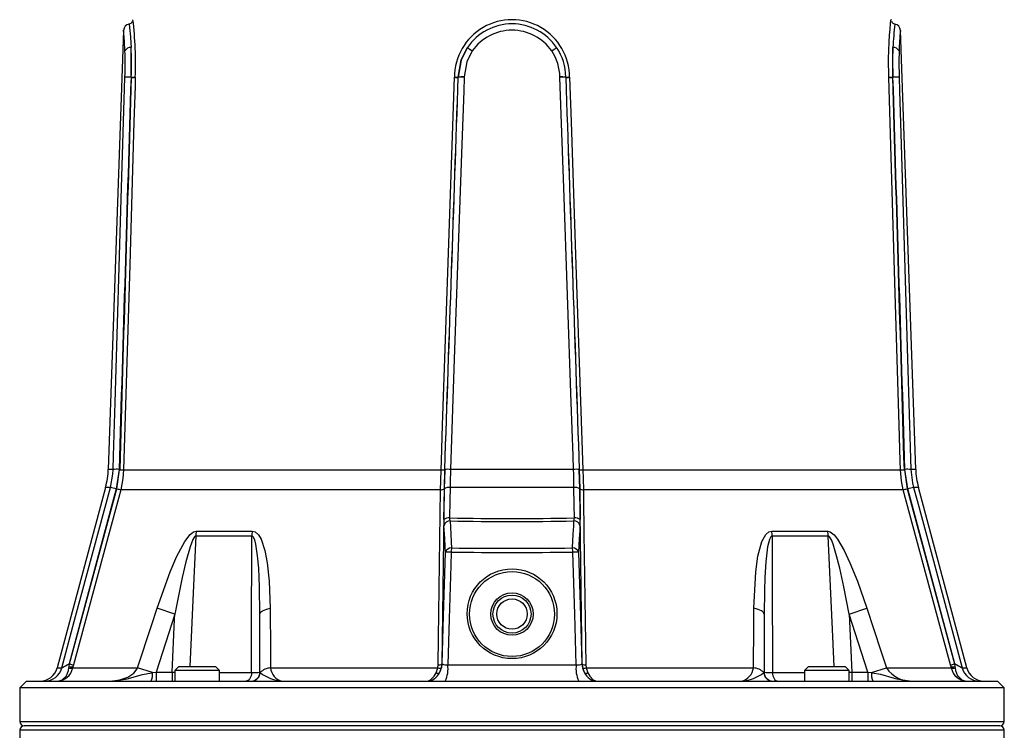
# Model space of a CAD drawing. Units: millimetres. Extents: x 0 to 841, y -1 to 594.
# Drawn here: x 651 to 724, y 279 to 332 of the extents above; entities that cross this region are included whole.
import ezdxf

# ---------------------------------------------------------------- set-up
doc = ezdxf.new("R2010")
doc.units = ezdxf.units.MM

msp = doc.modelspace()

# ---------------------------------------------------------------- linework, layer by layer
at = {"color": 7, "linetype": 'Continuous', "lineweight": 25}
for p, q in [((658.862, 330.928), (657.72, 298.215)), ((717.855, 298.215), (716.713, 330.928)), ((658.96, 327.439), (658.961, 327.466)), ((659.413, 327.45), (659.412, 327.44)), ((659.432, 327.44), (659.412, 327.44)), ((659.413, 327.45), (659.432, 327.451)), ((683.787, 327.44), (683.785, 327.44)), ((683.786, 327.451), (683.787, 327.45)), ((683.787, 327.44), (683.787, 327.45)), ((684.224, 327.466), (684.224, 327.439)), ((691.352, 327.439), (691.351, 327.466)), ((691.788, 327.45), (691.79, 327.451)), ((691.788, 327.45), (691.788, 327.44)), ((691.79, 327.44), (691.788, 327.44)), ((716.143, 327.451), (716.162, 327.45)), ((716.163, 327.44), (716.143, 327.44)), ((716.163, 327.44), (716.162, 327.45)), ((716.615, 327.466), (716.615, 327.439)), ((658.522, 298.216), (658.307, 296.76)), ((658.357, 296.773), (658.566, 298.191)), ((658.864, 298.191), (682.506, 298.191)), ((682.778, 298.191), (682.744, 296.773)), ((682.748, 296.76), (682.783, 298.216)), ((692.371, 298.215), (683.204, 298.215)), ((692.793, 298.216), (692.828, 296.76)), ((692.832, 296.773), (692.797, 298.191)), ((693.069, 298.191), (716.711, 298.191)), ((717.01, 298.191), (717.219, 296.773)), ((717.269, 296.76), (717.054, 298.216)), ((657.519, 296.871), (653.915, 283.421)), ((658.307, 296.76), (654.8, 283.716)), ((654.836, 283.716), (658.357, 296.773)), ((682.47, 296.699), (658.644, 296.699)), ((682.744, 296.773), (682.568, 283.716)), ((682.717, 294.483), (682.748, 296.76)), ((692.404, 296.871), (683.172, 296.871)), ((692.828, 296.76), (692.858, 294.483)), ((693.007, 283.716), (692.832, 296.773)), ((716.931, 296.699), (693.106, 296.699)), ((717.219, 296.773), (720.74, 283.716)), ((720.776, 283.716), (717.269, 296.76)), ((721.66, 283.421), (718.056, 296.871)), ((664.274, 293.617), (668.44, 293.617)), ((707.136, 293.617), (711.301, 293.617)), ((668.404, 293.244), (664.231, 293.244)), ((711.344, 293.244), (707.171, 293.244)), ((662.68, 287.432), (661.35, 287.863)), ((712.895, 287.432), (714.226, 287.863)), ((662.68, 287.432), (661.287, 283.099)), ((669.013, 283.099), (669.013, 287.432)), ((706.563, 287.432), (706.563, 283.099)), ((712.895, 287.432), (713.09, 283.099)), ((714.288, 283.099), (712.895, 287.432)), ((654.785, 283.421), (654.798, 283.522)), ((654.798, 283.522), (654.836, 283.716)), ((654.8, 283.716), (654.836, 283.716)), ((655.087, 283.497), (655.069, 283.421)), ((655.069, 283.421), (659.899, 283.421)), ((655.124, 283.642), (655.087, 283.497)), ((661.006, 283.068), (659.899, 283.421)), ((661.006, 283.068), (661.287, 283.099)), ((661.287, 283.099), (662.485, 283.099)), ((661.287, 283.099), (661.287, 282.432)), ((662.485, 283.099), (662.485, 282.432)), ((662.945, 283.499), (662.669, 283.223)), ((662.669, 283.223), (662.669, 282.432)), ((663.021, 283.223), (662.669, 283.223)), ((663.239, 283.499), (662.945, 283.499)), ((666.002, 283.223), (663.021, 283.223)), ((665.726, 283.499), (663.239, 283.499)), ((666.002, 283.223), (665.726, 283.499)), ((666.002, 282.432), (666.002, 283.223)), ((669.013, 283.099), (669.033, 283.068)), ((669.807, 283.421), (682.262, 283.421)), ((682.144, 283.054), (682.262, 283.421)), ((682.262, 283.421), (682.29, 283.642)), ((682.377, 283.054), (682.529, 283.421)), ((682.568, 283.716), (682.529, 283.421)), ((682.568, 283.716), (682.581, 283.716)), ((683.006, 283.649), (692.57, 283.649)), ((692.994, 283.716), (693.007, 283.716)), ((693.007, 283.716), (693.047, 283.421)), ((693.047, 283.421), (693.199, 283.054)), ((693.285, 283.642), (693.314, 283.421)), ((693.314, 283.421), (693.432, 283.054)), ((693.314, 283.421), (705.769, 283.421)), ((706.543, 283.068), (706.563, 283.099)), ((709.849, 283.499), (709.573, 283.223)), ((709.573, 283.223), (709.573, 282.432)), ((712.265, 283.223), (709.573, 283.223)), ((712.095, 283.499), (709.849, 283.499)), ((712.631, 283.499), (712.095, 283.499)), ((712.907, 283.223), (712.265, 283.223)), ((712.907, 283.223), (712.631, 283.499)), ((712.907, 282.432), (712.907, 283.223)), ((713.09, 283.099), (713.09, 282.432)), ((713.09, 283.099), (714.288, 283.099)), ((714.288, 283.099), (714.288, 282.432)), ((714.288, 283.099), (714.569, 283.068)), ((714.569, 283.068), (715.676, 283.421)), ((715.676, 283.421), (720.507, 283.421)), ((720.489, 283.497), (720.451, 283.642)), ((720.507, 283.421), (720.489, 283.497)), ((720.74, 283.716), (720.776, 283.716)), ((720.74, 283.716), (720.778, 283.522)), ((720.778, 283.522), (720.791, 283.421)), ((651.621, 282.432), (651.121, 281.932)), ((651.621, 282.432), (723.954, 282.432)), ((724.454, 281.932), (723.954, 282.432)), ((651.121, 281.932), (651.121, 279.432)), ((724.454, 281.932), (651.121, 281.932)), ((724.454, 279.432), (724.454, 281.932)), ((651.123, 278.766), (651.123, 276.266)), ((662.096, 279.099), (651.454, 279.099)), ((724.121, 279.099), (662.096, 279.099)), ((724.452, 276.266), (724.452, 278.766))]:
    msp.add_line(p, q, dxfattribs=at)
at = {"color": 8, "linetype": 'Continuous', "lineweight": 25}
for p, q in [((658.071, 298.215), (657.72, 298.215)), ((717.855, 298.215), (717.504, 298.215)), ((657.873, 296.871), (657.519, 296.871)), ((718.056, 296.871), (717.702, 296.871)), ((653.915, 283.421), (654.256, 283.421)), ((662.485, 283.099), (662.669, 283.096)), ((666.002, 283.076), (668.393, 283.076)), ((707.183, 283.076), (709.573, 283.076)), ((712.907, 283.096), (713.09, 283.099)), ((721.32, 283.421), (721.66, 283.421)), ((651.121, 279.432), (661.86, 279.432)), ((661.86, 279.432), (724.454, 279.432)), ((661.862, 278.766), (651.123, 278.766)), ((724.452, 278.766), (661.862, 278.766))]:
    msp.add_line(p, q, dxfattribs=at)
at = {"color": 7, "linetype": 'Continuous', "lineweight": 25, "flags": 128}
for points in [[(715.843, 327.44), (715.828, 328.808), (715.844, 329.452), (715.872, 330.059), (715.907, 330.582), (715.944, 331.032), (715.99, 331.487), (716.01, 331.671), (716.018, 331.739), (716.017, 331.737)], [(684.468, 329.664), (683.995, 328.713), (683.786, 327.451)], [(683.787, 327.45), (684.01, 328.754), (684.468, 329.664)], [(684.83, 329.404), (684.422, 328.607), (684.224, 327.466)], [(716.162, 329.664), (716.128, 328.713), (716.143, 327.451)], [(716.162, 327.45), (716.146, 328.754), (716.162, 329.664)], [(716.615, 329.404), (716.598, 328.607), (716.615, 327.466)], [(658.071, 298.215), (658.101, 299.214), (658.221, 303.209), (658.706, 319.192), (658.96, 327.439)], [(659.733, 327.44), (659.713, 326.774), (659.633, 324.111), (659.314, 313.455), (658.864, 298.191)], [(682.506, 298.191), (682.529, 298.857), (682.62, 301.521), (682.983, 312.177), (683.504, 327.44)], [(684.224, 327.439), (684.189, 326.44), (684.049, 322.444), (683.492, 306.461), (683.204, 298.215)], [(692.371, 298.215), (692.336, 299.214), (692.197, 303.209), (691.639, 319.192), (691.352, 327.439)], [(692.072, 327.44), (692.094, 326.774), (692.185, 324.111), (692.548, 313.455), (693.069, 298.191)], [(716.711, 298.191), (716.691, 298.857), (716.613, 301.521), (716.299, 312.177), (715.843, 327.44)], [(716.615, 327.439), (716.646, 326.44), (716.769, 322.444), (717.256, 306.461), (717.504, 298.215)], [(657.873, 296.871), (658.05, 297.859), (658.071, 298.215)], [(658.864, 298.191), (658.81, 297.526), (658.644, 296.699)], [(682.47, 296.699), (682.482, 297.351), (682.506, 298.191)], [(683.204, 298.215), (683.177, 297.218), (683.172, 296.871)], [(692.404, 296.871), (692.383, 297.859), (692.371, 298.215)], [(693.069, 298.191), (693.089, 297.526), (693.106, 296.699)], [(716.931, 296.699), (716.791, 297.351), (716.711, 298.191)], [(717.504, 298.215), (717.62, 297.218), (717.702, 296.871)], [(654.256, 283.421), (655.288, 287.26), (657.873, 296.871)], [(658.644, 296.699), (658.471, 296.055), (657.776, 293.481), (655.124, 283.642)], [(682.29, 283.642), (682.318, 285.651), (682.47, 296.699)], [(683.172, 296.871), (683.159, 295.906), (683.142, 294.594)], [(692.433, 294.594), (692.421, 295.559), (692.404, 296.871)], [(693.106, 296.699), (693.115, 296.055), (693.15, 293.481), (693.285, 283.642)], [(720.451, 283.642), (719.91, 285.651), (716.931, 296.699)], [(717.702, 296.871), (717.962, 295.906), (719.001, 292.043), (721.32, 283.421)], [(682.717, 294.483), (682.716, 294.305), (682.723, 294.034)], [(683.172, 294.369), (683.148, 294.505), (683.142, 294.594)], [(683.172, 294.369), (683.225, 293.393), (683.257, 292.803), (683.281, 292.361)], [(692.295, 292.361), (692.35, 293.393), (692.382, 293.984), (692.403, 294.369)], [(692.403, 294.369), (692.419, 294.444), (692.433, 294.594)], [(692.852, 294.034), (692.858, 294.184), (692.858, 294.483)], [(661.35, 287.863), (662.332, 290.581), (662.834, 291.749), (663.424, 292.838), (663.827, 293.366), (664.072, 293.559), (664.274, 293.617)], [(668.44, 293.617), (668.648, 293.567), (668.911, 293.336), (669.097, 293.023), (669.38, 292.175), (669.553, 291.257), (669.697, 289.889), (669.773, 287.863)], [(682.828, 292.026), (682.805, 292.468), (682.774, 293.058), (682.723, 294.034)], [(692.852, 294.034), (692.832, 293.648), (692.801, 293.058), (692.748, 292.026)], [(705.803, 287.863), (705.938, 290.581), (706.099, 291.749), (706.399, 292.838), (706.688, 293.366), (706.911, 293.559), (707.136, 293.617)], [(711.301, 293.617), (711.488, 293.567), (711.777, 293.336), (712.028, 293.023), (712.528, 292.175), (712.96, 291.257), (713.513, 289.889), (714.226, 287.863)], [(664.231, 293.244), (664.186, 293.229), (664.133, 293.182), (664.012, 292.983), (663.806, 292.447), (663.487, 291.319), (663.224, 290.168), (663.011, 289.152), (662.68, 287.432)], [(668.393, 283.076), (668.396, 285.762), (668.404, 293.244)], [(669.013, 287.432), (668.985, 289.472), (668.922, 290.85), (668.843, 291.776), (668.713, 292.634), (668.626, 292.953), (668.503, 293.19), (668.454, 293.23), (668.404, 293.244)], [(707.171, 293.244), (707.119, 293.229), (707.065, 293.182), (706.96, 292.983), (706.826, 292.447), (706.688, 291.321), (706.617, 290.168), (706.582, 289.152), (706.563, 287.432)], [(707.171, 293.244), (707.175, 290.104), (707.183, 283.076)], [(712.895, 287.432), (712.499, 289.472), (712.198, 290.85), (711.967, 291.776), (711.706, 292.634), (711.578, 292.953), (711.434, 293.19), (711.387, 293.23), (711.344, 293.244)], [(682.581, 283.716), (682.688, 287.303), (682.828, 292.026)], [(683.257, 292.051), (683.228, 291.055), (683.108, 287.071), (683.006, 283.649)], [(692.57, 283.649), (692.457, 287.412), (692.318, 292.051)], [(692.748, 292.026), (692.888, 287.303), (692.994, 283.716)], [(659.899, 283.421), (660.931, 286.59), (661.35, 287.863)], [(669.013, 287.432), (669.025, 287.495), (669.064, 287.558), (669.127, 287.619), (669.215, 287.677), (669.325, 287.731), (669.456, 287.781), (669.606, 287.825), (669.773, 287.863)], [(669.773, 287.863), (669.797, 284.695), (669.807, 283.421)], [(705.769, 283.421), (705.793, 286.59), (705.803, 287.863)], [(706.563, 287.432), (706.55, 287.495), (706.511, 287.558), (706.448, 287.619), (706.361, 287.677), (706.25, 287.731), (706.119, 287.781), (705.969, 287.825), (705.803, 287.863)], [(714.226, 287.863), (715.263, 284.695), (715.676, 283.421)], [(662.485, 283.099), (662.662, 287.019), (662.68, 287.432)], [(653.898, 282.432), (653.902, 282.432), (653.91, 282.432), (653.926, 282.433), (653.964, 282.435), (654.055, 282.447), (654.278, 282.527), (654.57, 282.795), (654.598, 282.839), (654.747, 283.213), (654.785, 283.421)], [(657.863, 282.432), (658.585, 282.519), (659.175, 282.734), (659.612, 283.034), (659.859, 283.341), (659.899, 283.421)], [(657.863, 282.432), (657.867, 282.432), (657.906, 282.432), (657.982, 282.434), (658.203, 282.444), (659.124, 282.594), (660.276, 282.93), (660.95, 283.06), (661.006, 283.068)], [(668.393, 283.076), (668.382, 282.949), (668.357, 282.828), (668.317, 282.717), (668.265, 282.619), (668.202, 282.54), (668.131, 282.481), (668.054, 282.445), (667.974, 282.432)], [(692.57, 283.649), (692.721, 283.648), (692.809, 283.654), (692.92, 283.673), (692.984, 283.702), (692.994, 283.716)], [(707.183, 283.076), (707.193, 282.949), (707.219, 282.828), (707.258, 282.717), (707.31, 282.619), (707.373, 282.54), (707.444, 282.481), (707.521, 282.445), (707.601, 282.432)], [(714.569, 283.068), (714.604, 283.063), (715.222, 282.95), (716.245, 282.648), (716.452, 282.594), (717.372, 282.444), (717.437, 282.44), (717.615, 282.433), (717.677, 282.432), (717.708, 282.432), (717.713, 282.432)], [(720.791, 283.421), (720.829, 283.213), (720.977, 282.839), (721.006, 282.795), (721.297, 282.527), (721.521, 282.447), (721.611, 282.435), (721.649, 282.433), (721.666, 282.432), (721.674, 282.432), (721.677, 282.432)], [(681.444, 282.432), (681.446, 282.432), (681.453, 282.432), (681.466, 282.433), (681.498, 282.436), (681.57, 282.451), (681.73, 282.53), (681.999, 282.803), (682.144, 283.054)], [(693.432, 283.054), (693.576, 282.803), (693.845, 282.53), (694.006, 282.451), (694.078, 282.436), (694.109, 282.433), (694.122, 282.432), (694.129, 282.432), (694.132, 282.432)]]:
    msp.add_lwpolyline(points, dxfattribs=at)
at = {"color": 8, "linetype": 'Continuous', "lineweight": 25, "flags": 128}
for points in [[(658.96, 329.404), (658.927, 330.105), (658.884, 330.708), (658.863, 330.944), (658.865, 330.928)], [(659.281, 331.413), (659.28, 331.42), (659.308, 331.15), (659.367, 330.464), (659.398, 329.986), (659.414, 329.664)], [(664.231, 293.244), (664.092, 290.104), (663.801, 283.499)], [(711.774, 283.499), (711.674, 285.762), (711.344, 293.244)]]:
    msp.add_lwpolyline(points, dxfattribs=at)
at = {"color": 7, "linetype": 'Continuous', "lineweight": 25}
for centre, radius in [((687.79, 287.458), 3.345), ((687.788, 287.432), 3.167), ((687.788, 287.432), 1.583), ((687.788, 287.432), 1.417), ((687.788, 287.432), 1.133)]:
    msp.add_circle(centre, radius, dxfattribs=at)
for centre, radius, start, end in [((659.248, 331.722), 0.298, 275.64438, 340.79399), ((631.153, 328.429), 28.597, 358.01787, 6.64166), ((687.788, 327.45), 4.284, 359.86745, 180.13255), ((716.32, 331.715), 0.29, 198.38717, 265.19064), ((659.347, 330.934), 0.485, 97.92499, 180.60236), ((687.788, 327.411), 4.013, 34.16934, 145.83066), ((687.788, 327.349), 3.601, 34.7865, 145.2135), ((716.245, 330.95), 0.467, 357.43649, 83.90523), ((659.379, 329.2), 0.466, 85.70818, 154.02944), ((631.465, 328.429), 27.513, 357.99409, 2.03117), ((622.91, 328.57), 36.52, 358.24402, 1.71776), ((635.576, 328.357), 23.873, 357.82369, 3.13881), ((687.377, 333.329), 4.679, 231.56004, 237.02675), ((688.199, 333.329), 4.679, 302.97325, 308.43996), ((687.924, 327.458), 3.428, 0.1328, 34.59256), ((687.835, 327.444), 3.954, 0.09409, 34.15623), ((687.82, 327.442), 3.968, 0.11702, 34.05285), ((716.196, 329.2), 0.466, 25.97056, 94.29182), ((659.195, 323.179), 4.266, 87.08566, 93.16403), ((655.89, 229.231), 98.283, 87.94552, 88.20937), ((661.923, 396.896), 69.49, 267.94567, 268.19338), ((655.61, 327.445), 3.822, 359.91922, 0.08078), ((659.576, 330.441), 3.005, 267.26137, 272.98941), ((683.56, 329.804), 2.364, 268.63833, 275.47569), ((683.651, 330.19), 2.753, 266.93548, 272.79708), ((683.451, 327.452), 0.335, 357.88597, 359.73195), ((684.134, 323.765), 3.702, 88.60658, 95.37538), ((683.996, 323.266), 4.179, 86.87761, 92.8636), ((691.441, 323.765), 3.702, 84.62462, 91.39342), ((691.579, 323.266), 4.179, 87.1364, 93.12239), ((692.015, 329.804), 2.364, 264.52431, 271.36167), ((692.124, 327.452), 0.335, 180.26805, 182.11403), ((691.924, 330.19), 2.753, 267.20292, 273.06452), ((713.652, 396.896), 69.49, 271.80662, 272.05433), ((715.999, 330.441), 3.005, 267.01059, 272.73863), ((719.965, 327.445), 3.822, 179.91922, 180.08078), ((719.686, 229.231), 98.283, 91.79063, 92.05448), ((716.38, 323.179), 4.266, 86.83597, 92.91434), ((651.724, 298.424), 6, 345, 358), ((658.306, 293.701), 4.52, 87.27025, 92.98059), ((658.708, 301.358), 3.171, 267.42653, 272.82559), ((682.648, 300.905), 2.717, 266.99246, 272.7307), ((682.984, 294.093), 4.127, 86.93847, 92.79361), ((692.592, 294.093), 4.127, 87.20639, 93.06153), ((692.927, 300.905), 2.717, 267.2693, 273.00754), ((716.867, 301.358), 3.171, 267.17441, 272.57347), ((717.269, 293.701), 4.52, 87.01941, 92.72975), ((723.852, 298.424), 6, 182, 195), ((655.19, 285.48), 11.703, 74.55237, 76.7444), ((660.558, 304.738), 8.264, 254.54862, 256.60814), ((682.516, 297.07), 0.374, 262.81992, 307.39624), ((683.096, 296.296), 0.58, 82.4749, 126.85241), ((692.48, 296.296), 0.58, 53.14759, 97.5251), ((693.059, 297.07), 0.374, 232.60376, 277.18008), ((715.017, 304.738), 8.264, 283.39186, 285.45138), ((720.386, 285.48), 11.703, 103.2556, 105.44763), ((683.066, 294.017), 0.582, 82.44915, 126.81277), ((683.167, 293.908), 0.461, 89.34511, 164.15639), ((687.788, 595.027), 300.469, 269.11409, 270.88591), ((687.788, 598.998), 304.664, 269.13198, 270.86802), ((692.408, 293.908), 0.461, 15.84361, 90.65489), ((692.51, 294.017), 0.582, 53.18723, 97.55085), ((666.357, 293.188), 2.127, 168.34984, 178.48409), ((670.97, 293.189), 2.566, 170.38679, 178.76404), ((704.605, 293.189), 2.566, 1.23596, 9.61321), ((709.218, 293.188), 2.127, 1.51591, 11.65016), ((683.272, 291.899), 0.463, 88.96542, 164.03455), ((683.131, 290.519), 1.537, 85.3009, 101.39637), ((685.876, 292.01), 2.619, 172.28959, 179.09587), ((687.788, 694.363), 402.338, 269.35483, 270.64517), ((687.788, 688.549), 396.213, 269.34824, 270.65176), ((689.699, 292.01), 2.619, 0.90413, 7.71041), ((692.303, 291.899), 0.463, 15.96545, 91.03458), ((692.444, 290.519), 1.537, 78.60363, 94.6991), ((652.627, 283.766), 1.333, 270, 345), ((652.976, 283.755), 1.322, 270.19331, 345.3669), ((653.882, 283.639), 1.206, 270.75834, 349.58692), ((649.375, 293.039), 10.786, 296.90626, 300.19584), ((654.927, 283.872), 0.473, 252.54321, 287.45679), ((639.81, 283.764), 14.989, 359.07482, 359.8182), ((655, 284.163), 0.672, 252.51314, 277.45199), ((656.974, 291.456), 8.03, 254.55249, 256.67753), ((659.874, 282.918), 1.142, 334.85124, 7.54122), ((668.346, 283.099), 0.667, 270, 0), ((668.371, 283.095), 0.663, 270.29807, 357.63677), ((668.454, 289.722), 6.647, 269.47504, 274.82404), ((669.869, 282.259), 1.163, 93.05802, 135.95702), ((670.937, 285.552), 3.13, 232.52849, 265.27467), ((670.906, 283.511), 1.103, 184.72852, 258.14338), ((682.395, 283.796), 0.398, 250.40197, 289.59803), ((682.339, 284.02), 0.381, 262.64564, 307.11865), ((681.245, 283.765), 1.337, 327.83469, 357.90199), ((682.879, 284.225), 0.589, 239.63916, 282.42054), ((680.772, 283.37), 2.251, 335.374, 7.12027), ((694.803, 283.37), 2.251, 172.87973, 204.626), ((694.33, 283.765), 1.337, 182.09801, 212.16531), ((693.237, 284.02), 0.381, 232.88135, 277.35436), ((693.18, 283.796), 0.398, 250.40197, 289.59803), ((704.617, 283.558), 1.16, 283.94743, 353.18068), ((704.632, 285.568), 3.146, 274.81129, 307.38554), ((705.706, 282.259), 1.163, 44.04298, 86.94198), ((707.205, 283.095), 0.663, 182.36323, 269.70193), ((707.229, 283.099), 0.667, 180, 270), ((707.052, 287.865), 4.791, 264.13864, 271.56228), ((715.701, 282.918), 1.142, 172.45878, 205.14876), ((717.524, 284.636), 2.212, 213.33967, 274.89026), ((718.601, 291.456), 8.03, 283.32247, 285.44751), ((720.576, 284.163), 0.672, 262.54801, 287.48686), ((721.692, 283.637), 1.205, 190.35321, 269.30153), ((720.649, 283.872), 0.473, 252.54321, 287.45679), ((726.252, 293.133), 10.893, 239.82027, 243.07763), ((735.765, 283.764), 14.989, 180.1818, 180.92518), ((722.599, 283.755), 1.322, 194.6331, 269.80669), ((722.948, 283.766), 1.333, 195, 270), ((681.41, 283.495), 1.063, 271.84655, 335.47863), ((682.26, 283.255), 0.233, 239.98688, 300.01312), ((694.166, 283.495), 1.063, 204.52137, 268.15345), ((693.315, 283.255), 0.233, 239.98688, 300.01312), ((651.454, 279.432), 0.333, 180, 270), ((724.121, 279.432), 0.333, 270, 0), ((651.457, 278.766), 0.333, 90, 180), ((724.119, 278.766), 0.333, 0, 90)]:
    msp.add_arc(centre, radius, start, end, dxfattribs=at)
at = {"color": 8, "linetype": 'Continuous', "lineweight": 25}
for centre, radius, start, end in [((744.046, 328.421), 27.912, 173.84694, 177.447), ((744.598, 328.41), 28.001, 174.8399, 177.9651)]:
    msp.add_arc(centre, radius, start, end, dxfattribs=at)
at = {"color": 7, "linetype": 'Continuous', "lineweight": 25}
for centre, major_axis, ratio, start_param, end_param in [((669.598, -5150.172), (19.175, 5958.114), 0.011864, 0.404401, 0.416691), ((670.164, -4974.354), (18.654, 5796.198), 0.011864, 0.416065, 0.42838), ((486.483, -4974.354), (213.041, 5796.198), 0.001037, 5.854882, 5.867197), ((480.021, -5150.172), (218.993, 5958.114), 0.001037, 5.86657, 5.878861), ((895.555, -5150.172), (-218.993, 5958.114), 0.001037, 0.404324, 0.416615), ((889.092, -4974.354), (-213.041, 5796.198), 0.001037, 0.415988, 0.428304), ((705.412, -4974.354), (-18.654, 5796.198), 0.011864, 5.854805, 5.867121), ((705.977, -5150.172), (-19.175, 5958.114), 0.011864, 5.866494, 5.878785)]:
    msp.add_ellipse(centre, major_axis=major_axis, ratio=ratio, start_param=start_param, end_param=end_param, dxfattribs=at)

doc.saveas('drawing.dxf')
